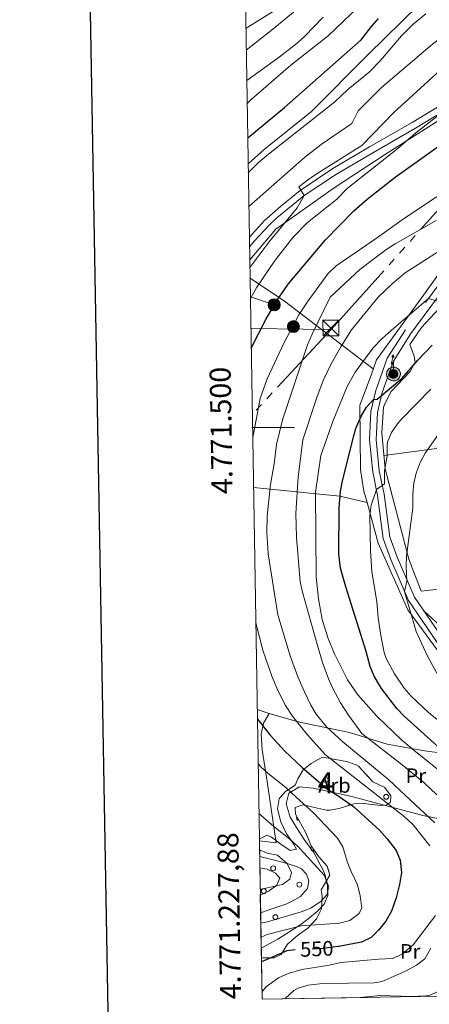
# Model space of a CAD drawing. Extents: x 612800 to 617309, y 770821 to 773866.
# Drawn here: x 613609 to 613804, y 771225 to 771694 of the extents above; entities that cross this region are included whole.
import ezdxf
from ezdxf.enums import TextEntityAlignment as Align

# ---------------------------------------------------------------- set-up
doc = ezdxf.new("R2010")
doc.units = 0
doc.header["$MEASUREMENT"] = 0
for name, pattern in [('5elect', [127.5, 75, -7.5, 7.5, -7.5, 7.5, -7.5, 7.5, -7.5]), ('DGN Style 3', [58.495864000000005, 41.78276, -16.713104]), ('DGN Style 5', [29.247932, 12.534828, -16.713104])]:
    doc.linetypes.add(name, pattern=pattern)
for name, color, linetype in [('Nivel 20', 7, 'Continuous'), ('Nivel 21', 7, 'Continuous'), ('Nivel 22', 7, 'Continuous'), ('Nivel 32', 7, 'Continuous'), ('Nivel 33', 7, 'Continuous'), ('Nivel 35', 7, 'Continuous'), ('Nivel 36', 7, 'Continuous'), ('Nivel 37', 7, 'Continuous'), ('Nivel 4', 7, 'Continuous'), ('Nivel 41', 7, 'Continuous'), ('Nivel 48', 7, 'Continuous'), ('Nivel 49', 7, 'Continuous'), ('Nivel 5', 7, 'Continuous'), ('Nivel 57', 7, 'Continuous'), ('Nivel 61', 7, 'Continuous'), ('Nivel 63', 7, 'Continuous')]:
    doc.layers.add(name, color=color, linetype=linetype)
doc.styles.add('Style-arial', font='arial.shx', dxfattribs={"bigfont": 'arialbig.shx'})
doc.styles.add('Style-ariali', font='ariali.shx', dxfattribs={"bigfont": 'arialibig.shx'})
doc.styles.add('Style-arialn', font='arialn.shx', dxfattribs={"bigfont": 'arialnbig.shx'})
doc.styles.add('Style-font002', font='font002.shx')
doc.linetypes.add('5zonar', pattern='A,-5,[1,dgnlstyle.shx,S=0.08,R=0,X=0,Y=0],-5', length=10)

# ---------------------------------------------------------------- blocks, each defined once
blk = doc.blocks.new('5PELE')
at = {"layer": 'Nivel 32', "linetype": 'Continuous', "lineweight": 0}
h = blk.add_hatch(color=9, dxfattribs=at)
edge = h.paths.add_edge_path()
edge.add_arc((-0.0001999998930841684, 0), 2.85, 0, 360)
at = {"layer": 'Nivel 32', "color": 8, "linetype": 'Continuous', "lineweight": 0}
blk.add_circle((-0.0001999998930841684, 0), 2.85, dxfattribs=at)
blk = doc.blocks.new('5TME')
at = {"layer": 'Nivel 32', "color": 19, "linetype": 'Continuous', "lineweight": 0}
for p, q in [((-3.75, 3.75), (3.75, -3.75)), ((3.722999999998137, 3.776000000070781), (-3.716000000014901, -3.783999999985099))]:
    blk.add_line(p, q, dxfattribs=at)
at = {"layer": 'Nivel 32', "color": 19, "linetype": 'Continuous', "lineweight": 0, "flags": 128}
blk.add_lwpolyline([(-3.75, -3.75), (3.75, -3.75), (3.75, 3.75), (-3.75, 3.75), (-3.716000000014901, -3.783999999985099)], dxfattribs=at)
blk = doc.blocks.new('5ANTEN')
at = {"layer": 'Nivel 33', "linetype": 'Continuous', "lineweight": 0, "extrusion": (0, 0, -1)}
blk.add_hatch(color=2, dxfattribs=at).paths.add_polyline_path([(-0.2539999999571592, 7.571999999927357), (-0.07400000002235174, 8.787999999942258), (0.7180000001098961, 7.895999999949709)])
at = {"layer": 'Nivel 33', "linetype": 'Continuous', "lineweight": 0}
for points in [[(0.3899999998975545, -3.582999999867752), (-0.3279999999795109, -3.574000000022352), (-0.921000000089407, -3.440999999875203), (-1.438000000081956, -3.250999999931082), (-1.918999999994412, -2.949000000022352), (-2.269000000087544, -2.629999999888241), (-2.647000000113621, -2.219000000040978), (-2.905999999959022, -1.78000000002794), (-3.11199999996461, -1.303000000072643), (-3.232000000076368, -0.6399999998975545), (-3.252000000094995, -0.04600000008940697), (-3.178000000072643, 0.4890000000596046), (-2.941000000108033, 1.162999999942258), (-2.695999999996275, 1.597000000067055), (-2.320999999996275, 2.033999999985099), (-1.989000000059605, 2.326000000117347), (-1.709999999962747, 2.527999999932945), (-0.9899999999906868, 2.86199999996461), (-0.5239999999757856, 2.993999999947846), (0.1239999998360872, 3.020999999949709), (0.9150000000372529, 2.914000000106171), (1.483000000007451, 2.689999999944121), (2.023999999975786, 2.377000000094995), (2.337999999988824, 2.115999999921769), (2.577999999979511, 1.850000000093132), (2.909999999916181, 1.357000000076368), (3.119999999878928, 0.9350000000558794), (3.246000000042841, 0.5109999999403954), (3.332999999867752, 0.02700000000186265), (3.324000000022352, -0.5360000000800937), (3.246000000042841, -1.023999999975786), (3.050000000046566, -1.597999999998137), (2.78899999987334, -2.112999999895692), (2.476000000024214, -2.514999999897555), (2.290000000037253, -2.726999999955297), (1.905999999959022, -3.007999999914318), (1.398999999975786, -3.30199999990873), (0.915999999968335, -3.487999999895692)], [(0.284999999916181, -2.317000000039116), (-0.1800000001676381, -2.310999999986961), (-0.5630000000819564, -2.225000000093132), (-0.8770000000949949, -2.108999999938533), (-1.151000000070781, -1.938000000081956), (-1.376000000163913, -1.733000000007451), (-1.625, -1.460999999893829), (-1.776000000070781, -1.206000000005588), (-1.893000000156462, -0.9350000000558794), (-1.971000000135973, -0.5049999998882413), (-1.984000000171363, -0.1119999999646097), (-1.942000000039116, 0.1899999999441206), (-1.785000000149012, 0.6380000000353903), (-1.65500000002794, 0.8670000000856817), (-1.418999999994412, 1.142999999923632), (-1.199000000022352, 1.337000000057742), (-1.067000000039116, 1.432000000029802), (-0.549000000115484, 1.672000000020489), (-0.3230000000912696, 1.736000000033528), (0.06499999994412065, 1.753000000026077), (0.5940000000409782, 1.68100000009872), (0.9309999998658895, 1.547999999951571), (1.297999999951571, 1.33600000012666), (1.459999999962747, 1.201000000117347), (1.578999999910593, 1.06900000013411), (1.814999999944121, 0.7190000000409782), (1.939000000013039, 0.4699999999720603), (2.01300000003539, 0.2180000001098961), (2.065999999875203, -0.075999999884516), (2.060999999986961, -0.4259999999776483), (2.013999999966472, -0.7179999998770654), (1.881999999983236, -1.104999999981374), (1.716000000014901, -1.432000000029802), (1.500999999931082, -1.709000000031665), (1.43099999986589, -1.787999999942258), (1.212999999988824, -1.94800000009127), (0.8510000000242144, -2.158000000054017), (0.572999999858439, -2.264999999897555)]]:
    blk.add_hatch(color=2, dxfattribs=at).paths.add_polyline_path(points)
at = {"layer": 'Nivel 33', "color": 19, "linetype": 'Continuous', "lineweight": 0, "flags": 128}
blk.add_lwpolyline([(0.06999999983236194, -0.287999999942258), (0.07400000002235174, 5.503999999957159), (-1.101999999955297, 4.384000000078231), (0.07400000002235174, 8.787999999942258)], dxfattribs=at)
for points in [[(-2.320999999996275, 2.033999999985099), (-2.695999999996275, 1.597000000067055), (-2.941000000108033, 1.162999999942258), (-3.178000000072643, 0.4890000000596046), (-3.252000000094995, -0.04600000008940697), (-3.232000000076368, -0.6399999998975545), (-3.11199999996461, -1.303000000072643), (-2.905999999959022, -1.78000000002794), (-2.647000000113621, -2.219000000040978), (-2.269000000087544, -2.629999999888241), (-1.918999999994412, -2.949000000022352), (-1.438000000081956, -3.250999999931082), (-0.921000000089407, -3.440999999875203), (-0.3279999999795109, -3.574000000022352), (0.3899999998975545, -3.582999999867752), (0.915999999968335, -3.487999999895692), (1.398999999975786, -3.30199999990873), (1.905999999959022, -3.007999999914318), (2.290000000037253, -2.726999999955297), (2.476000000024214, -2.514999999897555), (2.78899999987334, -2.112999999895692), (3.050000000046566, -1.597999999998137), (3.246000000042841, -1.023999999975786), (3.324000000022352, -0.5360000000800937), (3.332999999867752, 0.02700000000186265), (3.246000000042841, 0.5109999999403954), (3.119999999878928, 0.9350000000558794), (2.909999999916181, 1.357000000076368), (2.577999999979511, 1.850000000093132), (2.337999999988824, 2.115999999921769), (2.023999999975786, 2.377000000094995), (1.483000000007451, 2.689999999944121), (0.9150000000372529, 2.914000000106171), (0.1239999998360872, 3.020999999949709), (-0.5239999999757856, 2.993999999947846), (-0.9899999999906868, 2.86199999996461), (-1.709999999962747, 2.527999999932945), (-1.989000000059605, 2.326000000117347)], [(-1.418999999994412, 1.142999999923632), (-1.65500000002794, 0.8670000000856817), (-1.785000000149012, 0.6380000000353903), (-1.942000000039116, 0.1899999999441206), (-1.984000000171363, -0.1119999999646097), (-1.971000000135973, -0.5049999998882413), (-1.893000000156462, -0.9350000000558794), (-1.776000000070781, -1.206000000005588), (-1.625, -1.460999999893829), (-1.376000000163913, -1.733000000007451), (-1.151000000070781, -1.938000000081956), (-0.8770000000949949, -2.108999999938533), (-0.5630000000819564, -2.225000000093132), (-0.1800000001676381, -2.310999999986961), (0.284999999916181, -2.317000000039116), (0.572999999858439, -2.264999999897555), (0.8510000000242144, -2.158000000054017), (1.212999999988824, -1.94800000009127), (1.43099999986589, -1.787999999942258), (1.500999999931082, -1.709000000031665), (1.716000000014901, -1.432000000029802), (1.881999999983236, -1.104999999981374), (2.013999999966472, -0.7179999998770654), (2.060999999986961, -0.4259999999776483), (2.065999999875203, -0.075999999884516), (2.01300000003539, 0.2180000001098961), (1.939000000013039, 0.4699999999720603), (1.814999999944121, 0.7190000000409782), (1.578999999910593, 1.06900000013411), (1.459999999962747, 1.201000000117347), (1.297999999951571, 1.33600000012666), (0.9309999998658895, 1.547999999951571), (0.5940000000409782, 1.68100000009872), (0.06499999994412065, 1.753000000026077), (-0.3230000000912696, 1.736000000033528), (-0.549000000115484, 1.672000000020489), (-1.067000000039116, 1.432000000029802), (-1.199000000022352, 1.337000000057742)]]:
    blk.add_lwpolyline(points, close=True, dxfattribs=at)
at = {"layer": 'Nivel 33', "color": 19, "linetype": 'Continuous', "lineweight": 0}
blk.add_3dface([(0.07400000002235174, 8.787999999942258), (0.2539999999571592, 7.571999999927357), (-0.7180000001098961, 7.895999999949709)], dxfattribs=at)

msp = doc.modelspace()

# ---------------------------------------------------------------- linework, layer by layer
at = {"layer": 'Nivel 20', "color": 19, "linetype": 'Continuous', "lineweight": 0, "ltscale": 0.5, "extrusion": (-0.3846562483283063, -0.3376809483116633, 0.8590757520552701), "elevation": -496102.5396157067, "flags": 128}
msp.add_lwpolyline([(-174875.4772629926, 833739.3400498785), (-174845.3548280716, 833772.1427270626), (-174834.5205084262, 833781.1766507849)], dxfattribs=at)
at = {"layer": 'Nivel 20', "color": 19, "linetype": 'Continuous', "lineweight": 0, "ltscale": 0.5, "extrusion": (-0.2755500441875175, 0.08833951678402611, 0.9572190464687913), "elevation": -100440.4736446486, "flags": 128}
msp.add_lwpolyline([(-921902.7579067661, 334165.7419655665), (-921902.7579067661, 334172.0281591683)], dxfattribs=at)
at = {"layer": 'Nivel 20', "color": 19, "linetype": 'Continuous', "lineweight": 0, "ltscale": 0.5}
for points in [[(613802.51, 771718.1910000001, 523.499), (613802.7609999999, 771717.2010000001, 523.99), (613802.1610000001, 771711.6810000001, 525.51), (613801.321, 771705.041, 528.07), (613798.4809999999, 771700.801, 530.47), (613774.4410000001, 771677.4410000001, 526.37), (613747.521, 771650.321, 528.54), (613725.0009999999, 771632.2409999999, 528.84), (613717.3430000001, 771625.3319999999, 528.575)], [(613718.104, 771579.7, 542.573), (613730.561, 771594.321, 543.32), (613758.281, 771614.0009999999, 544.28), (613782.2010000001, 771629.601, 545.94), (613817.4010000001, 771651.9210000001, 547.96), (613840.321, 771664.7209999999, 550.2), (613899.2010000001, 771688.7209999999, 552.14), (613900.801, 771682.081, 552.72), (613893.041, 771676.4809999999, 552.64), (613872.801, 771658.7209999999, 554.94), (613856.361, 771637.9210000001, 558.62), (613830.4010000001, 771604.1610000001, 562.1800000000001), (613802.041, 771564.561, 569.24), (613778.4010000001, 771532.081, 572.36), (613775.841, 771524.801, 572.82), (613770.521, 771510.561, 572.98), (613770.7609999999, 771479.841, 577.54), (613772.4410000001, 771469.6810000001, 579.38), (613773.9410000001, 771464.2590000001, 579.955)], [(614092.6410000001, 771474.1610000001, 589.37), (614073.121, 771438.561, 597.15), (614051.081, 771386.1610000001, 606.85), (614046.601, 771380.4809999999, 607.29), (614039.7609999999, 771377.4410000001, 608.29), (613960.6410000001, 771356.1610000001, 615.67), (613951.081, 771294.4010000001, 603.83), (613938.801, 771293.4410000001, 602.39), (613924.0009999999, 771314.1610000001, 601.8100000000001), (613913.6410000001, 771326.7209999999, 601.97), (613884.4010000001, 771350.1610000001, 601.85), (613854.121, 771369.841, 596.49), (613824.801, 771392.7209999999, 591.57), (613810.4809999999, 771403.9210000001, 589.97), (613801.0830000001, 771412.4610000001, 586.2810000000001)], [(613773.9410000001, 771464.2590000001, 579.955), (613779.281, 771444.9610000001, 582), (613793.4010000001, 771413.121, 584.44), (613835.2010000001, 771356.081, 586.38), (613850.6410000001, 771333.601, 584.04), (613860.6410000001, 771318.0009999999, 581.02), (613869.841, 771303.361, 581.0600000000001)], [(613727.4010000001, 771363.9210000001, 553.92), (613724.7209999999, 771359.2010000001, 553.42), (613723.521, 771354.0009999999, 550.98), (613724.041, 771346.4809999999, 549.02), (613726.361, 771331.521, 544.6800000000001), (613727.4990000001, 771323.8759999999, 543.2330000000001), (613730.7209999999, 771302.2409999999, 539.14), (613722.713, 771303.311, 537.4300000000001)], [(613723.564, 771252.2479999999, 549.027), (613731.4010000001, 771256.4809999999, 547.54), (613742.4010000001, 771263.521, 544.5600000000001), (613745.841, 771266.081, 543.36), (613750.1610000001, 771269.6810000001, 542.6800000000001), (613753.601, 771273.121, 542.38), (613755.2409999999, 771277.281, 542.12), (613755.1610000001, 771281.841, 542.36), (613753.7609999999, 771288.0009999999, 542.72), (613748.6410000001, 771297.7609999999, 544.12), (613744.0009999999, 771303.841, 543.92), (613740.321, 771309.601, 543.88), (613737.361, 771314.561, 544.72), (613735.4410000001, 771320.881, 545.02), (613736.209, 771324.004, 545.862), (613736.6810000001, 771325.9210000001, 546.38), (613741.7609999999, 771328.881, 547.48), (613748.2409999999, 771328.321, 548.66), (613766.03, 771324.443, 552.6320000000001), (613800.561, 771315.281, 560.36), (613825.361, 771310.321, 567.66), (613869.841, 771303.361, 581.0600000000001)], [(613722.9280000001, 771290.406, 534.818), (613726.4010000001, 771289.7609999999, 535.76), (613730.361, 771287.9210000001, 536.02), (613732.4809999999, 771285.521, 537.1), (613730.9210000001, 771282.2409999999, 537.6800000000001), (613727.321, 771279.521, 537.88), (613723.145, 771277.396, 538.9060000000001)]]:
    msp.add_polyline3d(points, dxfattribs=at)
at = {"layer": 'Nivel 21', "color": 19, "linetype": 'DGN Style 3', "lineweight": 0}
for points in [[(613717.925, 771590.412, 537.745), (613725.193, 771598.368, 537.785), (613732.6699999999, 771605.0109999999, 538.231), (613742.121, 771612.7209999999, 539.924), (613757.719, 771623.183, 540.7040000000001), (613775.081, 771633.392, 541.184), (613795.382, 771645.06, 543.221), (613828.696, 771665.29, 546.598), (613848.425, 771674.5260000001, 547.598), (613866.4839999999, 771681.5900000001, 548.317), (613886.3970000001, 771689.9569999999, 548.671), (613899.7609999999, 771694.037, 550.49)], [(613826.601, 771593.041, 565), (613792.2010000001, 771546.4010000001, 571.166), (613783.601, 771532.881, 572.077), (613778.081, 771517.521, 573.917), (613775.7609999999, 771507.521, 575.876), (613775.1610000001, 771494.0009999999, 577.3530000000001), (613776.6410000001, 771478.801, 578.549), (613779.0009999999, 771467.601, 580.381), (613781.6410000001, 771447.121, 581.808), (613785.281, 771437.041, 582.772), (613793.6810000001, 771417.601, 585.21), (613807.4010000001, 771397.6810000001, 587.493)], [(613722.837, 771295.8189999999, 533.764), (613731.1610000001, 771293.7609999999, 534.315), (613735.8500000001, 771292.476, 535), (613740.324, 771290.994, 536.692), (613742.7609999999, 771290.0009999999, 537.227), (613745.041, 771287.361, 537.245), (613746.1610000001, 771284.2409999999, 537.259), (613745.521, 771280.561, 537.638), (613742.2069999999, 771276.8330000001, 537.859), (613737.7039999999, 771274.1740000001, 538.038), (613735.7609999999, 771273.361, 538.116), (613729.6410000001, 771271.2010000001, 538.2330000000001), (613724.2010000001, 771269.281, 538.432), (613723.2849999999, 771268.94, 538.481)]]:
    msp.add_polyline3d(points, dxfattribs=at)
at = {"layer": 'Nivel 21', "color": 19, "linetype": 'Continuous', "lineweight": 0}
for points in [[(613717.9990000001, 771585.943, 538.441), (613720.4639999999, 771588.8900000001, 538.495), (613727.2960000001, 771596.1880000001, 538.615), (613730.9850000001, 771599.615, 538.801), (613744.0320000001, 771610.3770000001, 540), (613759.4010000001, 771620.4809999999, 541.88), (613776.6810000001, 771630.6410000001, 542.533), (613797.0009999999, 771642.321, 544.346), (613830.2010000001, 771662.4809999999, 547.4), (613849.6810000001, 771671.601, 548.297), (613867.6810000001, 771678.6410000001, 549.014), (613887.4809999999, 771686.9610000001, 549.476), (613900.321, 771690.881, 550.714), (613906.2010000001, 771691.2010000001, 552.141), (613908.841, 771690.4809999999, 552.4590000000001), (613910.121, 771689.361, 552.758), (613910.7609999999, 771687.361, 553.179)], [(613829.193, 771591.1950000001, 565.404), (613794.827, 771544.6000000001, 572.022), (613786.4750000001, 771531.4709999999, 572.845), (613781.138, 771516.6200000001, 574.714), (613778.9269999999, 771507.087, 576.722), (613778.3500000001, 771494.085, 578.328), (613779.791, 771479.284, 579.354), (613782.1399999999, 771468.1329999999, 581.107), (613784.7520000001, 771447.8729999999, 582.713), (613788.24, 771438.213, 583.669), (613796.4780000001, 771419.149, 586.275), (613809.96, 771399.575, 588.61)]]:
    msp.add_polyline3d(points, dxfattribs=at)
at = {"layer": 'Nivel 22', "color": 25, "linetype": 'DGN Style 5', "lineweight": 30, "elevation": 550, "flags": 128}
msp.add_lwpolyline([(613760.244, 771252.9639999999), (613753.081, 771252.0009999999), (613741.6810000001, 771251.521), (613739.733, 771251.335)], dxfattribs=at)
at = {"layer": 'Nivel 32', "color": 6, "linetype": '5elect', "lineweight": 0, "ltscale": 0.5, "extrusion": (-0.3483826164773415, 0.003822979017622496, 0.937344620386671), "elevation": -210345.5132247826, "flags": 128}
msp.add_lwpolyline([(-778234.7535117622, 567486.5903131024), (-778234.7535117622, 567527.4251389867)], dxfattribs=at)
at = {"layer": 'Nivel 32', "color": 6, "linetype": '5elect', "lineweight": 0, "ltscale": 0.5, "extrusion": (-0.1005562005809819, -0.1081100193887571, 0.9890402793781858), "elevation": -144572.7812667823, "flags": 128}
msp.add_lwpolyline([(-76063.82899007038, 972262.7986446642), (-76063.82899007027, 972206.9894595961)], dxfattribs=at)
at = {"layer": 'Nivel 32', "color": 6, "linetype": '5elect', "lineweight": 0, "ltscale": 0.5}
msp.add_polyline3d([(613756.923, 771546.5430000001, 562.3580000000001), (613903.034, 771709.96, 546.739), (613986.368, 771803.175, 501.859), (614085.533, 771913.065, 446.013), (614214.422, 772054.0260000001, 405.959)], dxfattribs=at)
at = {"layer": 'Nivel 33', "color": 19, "linetype": 'Continuous', "lineweight": 0, "ltscale": 0.5, "extrusion": (-0.3653379182071198, 0.1225106487178693, 0.9227780591620147), "elevation": -129187.1361696898, "flags": 128}
msp.add_lwpolyline([(-926650.3763470165, 310786.726193573), (-926650.3763470163, 310799.6682840919)], dxfattribs=at)
at = {"layer": 'Nivel 35', "color": 92, "linetype": '5zonar', "lineweight": 0, "ltscale": 0.5}
msp.add_polyline3d([(613722.699, 771304.132, 546.802), (613726.1610000001, 771305.9210000001, 546.86), (613728.4010000001, 771305.041, 546.96), (613732.881, 771301.601, 548.12), (613737.321, 771298.6410000001, 548.6800000000001), (613740.4010000001, 771299.281, 549.6), (613738.9610000001, 771301.841, 550.12), (613735.4010000001, 771306.9610000001, 550.44), (613732.9610000001, 771312.321, 551.42), (613731.2409999999, 771318.561, 551.78), (613732.081, 771323.281, 551.0600000000001), (613732.652, 771323.952, 551.189), (613735.081, 771326.801, 551.74), (613739.6810000001, 771329.6810000001, 553.44), (613740.9610000001, 771332.7209999999, 553.86), (613743.521, 771337.041, 555.88), (613747.4040000001, 771340.0190000001, 556.827), (613752.1259999999, 771342.72, 558.102), (613753.6410000001, 771342.881, 558.48), (613764.121, 771341.041, 561.14), (613768.8360000001, 771339.493, 561.748), (613769.801, 771338.801, 561.72), (613776.7209999999, 771331.361, 561.08), (613782.4010000001, 771328.561, 561.22), (613785.257, 771324.727, 561.633), (613785.1610000001, 771321.6810000001, 561.82), (613782.7209999999, 771320.0009999999, 561.34), (613779.081, 771320.1610000001, 560.6), (613772.521, 771320.9610000001, 560.04), (613767.632, 771320.913, 558.944), (613760.6810000001, 771318.6410000001, 557.54), (613756.196, 771317.7860000001, 555.405), (613754.7209999999, 771317.9210000001, 554.6800000000001), (613748.9210000001, 771319.2010000001, 552.04), (613743.361, 771320.4010000001, 550.28), (613739.7609999999, 771319.2010000001, 549.48), (613739.881, 771315.9210000001, 549.26), (613744.7609999999, 771307.121, 550.3000000000001), (613747.4010000001, 771300.881, 549.38), (613750.9210000001, 771295.6810000001, 548.82), (613754.881, 771291.2010000001, 549.04), (613756.281, 771286.9610000001, 550.0600000000001), (613752.1610000001, 771279.9210000001, 551.3000000000001), (613752.521, 771277.121, 551.86), (613752.321, 771270.9610000001, 552.36), (613749.881, 771266.081, 553.2), (613745.801, 771261.7609999999, 553.24), (613740.7609999999, 771258.2409999999, 553.96), (613736.081, 771254.1610000001, 555.48), (613733.121, 771249.121, 555.78), (613729.7609999999, 771247.521, 555.7), (613724.361, 771247.601, 554.5), (613723.6440000001, 771247.487, 554.408)], dxfattribs=at)
at = {"layer": 'Nivel 36', "color": 92, "linetype": 'Continuous', "lineweight": 0, "extrusion": (-0.5663838220945384, -0.265926685953266, 0.7800592052963), "elevation": -552356.4874144271, "flags": 128}
msp.add_lwpolyline([(-437587.8831846438, 689486.2254394735), (-437571.0325482554, 689499.2411429626), (-437523.9644197589, 689530.8454573648)], dxfattribs=at)
at = {"layer": 'Nivel 36', "color": 92, "linetype": 'Continuous', "lineweight": 0}
for points in [[(613823.601, 771424.801, 593.53), (613799.6410000001, 771422.081, 586.83), (613793.841, 771437.281, 585.53), (613782.521, 771480.321, 581.29), (613781.041, 771497.361, 579.09), (613781.7609999999, 771509.601, 576.9300000000001), (613782.801, 771511.841, 576.73), (613785.4410000001, 771517.041, 575.85), (613794.361, 771526.4809999999, 574.65), (613796.881, 771530.801, 574.73), (613796.361, 771533.841, 574.53), (613794.281, 771539.4410000001, 573.41), (613799.881, 771547.4410000001, 572.45), (613816.361, 771565.281, 570.51)], [(613781.9709999999, 771486.6599999999, 580.471), (613819.1610000001, 771491.521, 587.61), (613870.4010000001, 771498.4809999999, 594.51), (613916.6410000001, 771504.4809999999, 596.29), (613981.9210000001, 771512.1610000001, 591.13), (614041.281, 771519.7609999999, 587.17), (614110.814, 771528.0120000001, 580.927)], [(613727.4010000001, 771363.9210000001, 553.92), (613741.2010000001, 771359.9210000001, 557.42), (613765.521, 771354.801, 563.64), (613783.521, 771349.281, 568.16), (613801.2409999999, 771346.081, 572.72), (613811.0009999999, 771344.881, 575.24), (613826.841, 771340.9610000001, 579.02), (613847.662, 771337.9380000001, 584.491)]]:
    msp.add_polyline3d(points, dxfattribs=at)
for centre, radius in [((613754.3493999997, 771332.1881999997), 1.161829181909522), ((613783.0913999996, 771324.2021999999), 1.161829180191988), ((613729.2573999995, 771290.1921999999), 1.161829180621372), ((613741.6873999997, 771282.4141999998), 1.161829181766394), ((613724.8063999997, 771279.3441999999), 1.16182918205265), ((613730.3123999997, 771266.9561999999), 1.161829179762605)]:
    msp.add_circle(centre, radius, dxfattribs=at)
for centre, radius, start, end in [((613765.8503999996, 771319.2731999999), 1.16182918004886, 77.99840562692673, 138.2025334047045), ((613741.5723999997, 771314.1321999999), 1.161829181337011, 150.7778222935934, 267.2428972935934), ((613748.2573999995, 771299.6971999998), 1.161829180764499, 126.3439834047045, 301.8459722935934)]:
    msp.add_arc(centre, radius, start, end, dxfattribs=at)
at = {"layer": 'Nivel 4', "color": 25, "linetype": 'Continuous', "lineweight": 30, "flags": 128}
for points, elevation in [([(613717.1359999999, 771637.679), (613734.7150000001, 771652.237), (613771.2010000001, 771684.4010000001), (613776.081, 771690.7209999999), (613779.395, 771694.466)], 525), ([(613718.8030000001, 771537.7180000001), (613725.8049999999, 771551.2509999999), (613730.77, 771559.9750000001), (613736.4380000001, 771568.1840000001), (613754.2409999999, 771589.281), (613767.7209999999, 771602.9610000001), (613774.041, 771608.6410000001), (613787.321, 771619.041), (613806.7280000001, 771632.75), (613820.4809999999, 771644.081), (613828.412, 771650.179), (613832.7609999999, 771653.041), (613845.561, 771660.1610000001), (613882.841, 771682.561), (613891.8589999999, 771686.7110000001), (613897.8289999999, 771690.1200000001), (613897.801, 771696.0009999999)], 550), ([(613809.2409999999, 771346.7209999999), (613791.629, 771362.6429999999), (613788.1610000001, 771366.2409999999), (613780.881, 771375.7609999999), (613777.321, 771381.6810000001), (613775.398, 771386.2660000001), (613773.521, 771393.361), (613763.797, 771424.0789999999), (613761.3729999999, 771432.9820000001), (613760.5930000001, 771439.875), (613760.669, 771461.48), (613761.2820000001, 771469.702), (613762.2010000001, 771474.4809999999), (613767.7620000001, 771496.672), (613768.561, 771499.4410000001), (613771.081, 771505.281), (613773.6429999999, 771509.5830000001), (613777.0789999999, 771513.281), (613778.841, 771513.4410000001), (613790.521, 771523.281), (613798.081, 771531.9210000001), (613804.9539999999, 771539.175)], 575), ([(613721.7479999999, 771361.104), (613727.9610000001, 771353.4410000001), (613734.8770000001, 771345.926), (613742.8630000001, 771338.24), (613755.317, 771327.6740000001), (613760.521, 771324.4809999999), (613760.682, 771324.365), (613767.4410000001, 771319.521), (613779.926, 771308.3019999999), (613783.564, 771304.2679999999), (613787.7609999999, 771298.7209999999), (613789.754, 771294.1329999999), (613790.396, 771288.122), (613789.473, 771282.5179999999), (613787.8570000001, 771276.1229999999), (613785.601, 771269.841), (613782.9210000001, 771265.041), (613779.4809999999, 771260.801), (613775.841, 771257.281), (613771.338, 771255.087), (613760.5109999999, 771253), (613760.244, 771252.9639999999)], 550), ([(613739.733, 771251.335), (613735.801, 771250.9610000001), (613723.6810000001, 771245.6810000001), (613723.673, 771245.675)], 550)]:
    msp.add_lwpolyline(points, dxfattribs=dict(at, elevation=elevation))
at = {"layer": 'Nivel 49', "color": 19, "linetype": 'Continuous', "lineweight": 0, "extrusion": (0.01698483130095968, -0.9960390355777069, 0.0872797520110447), "elevation": -757777.3225233366, "flags": 128}
msp.add_lwpolyline([(626784.1437960879, 66931.46791918107), (626784.1437960879, 66940.87582123201)], dxfattribs=at)
at = {"layer": 'Nivel 49', "color": 19, "linetype": 'Continuous', "lineweight": 0, "extrusion": (0.003304144662089737, -0.1983255202989212, 0.9801306395711821), "elevation": -150414.5502265687, "flags": 128}
msp.add_lwpolyline([(626485.8490550155, 745946.3471220878), (626485.8490550155, 745959.515561403)], dxfattribs=at)
at = {"layer": 'Nivel 49', "color": 19, "linetype": 'Continuous', "lineweight": 0, "extrusion": (-0.004998668621886201, 0.2996897639204584, 0.9540236153855463), "elevation": 228590.271147462, "flags": 128}
msp.add_lwpolyline([(-626500.5071228987, -725788.4080228817), (-626500.5071228987, -725802.0468986784)], dxfattribs=at)
at = {"layer": 'Nivel 49', "color": 19, "linetype": 'Continuous', "lineweight": 0, "extrusion": (-0.006219000182001782, 0.3732587507803838, 0.9277064347101424), "elevation": 284569.2395495576, "flags": 128}
msp.add_lwpolyline([(-626486.7283352565, -705706.5052885197), (-626486.7283352565, -705733.6167640605)], dxfattribs=at)
at = {"layer": 'Nivel 49', "color": 19, "linetype": 'Continuous', "lineweight": 0, "extrusion": (-0.01258195061222905, 0.7487833358102814, 0.6626954130908248), "elevation": 570142.8291113722, "flags": 128}
msp.add_lwpolyline([(-626594.6116718564, -503781.7501789442), (-626594.6116718564, -503788.9354890976)], dxfattribs=at)
at = {"layer": 'Nivel 5', "color": 25, "linetype": 'Continuous', "lineweight": 0, "flags": 128}
for points, elevation in [([(613718.409, 771561.3300000001), (613721.5349999999, 771566.6799999999), (613729.8489999999, 771579.1370000001), (613738.575, 771590.274), (613745.574, 771597.415), (613759.4010000001, 771608.4809999999), (613764.4410000001, 771613.6810000001), (613788.6410000001, 771632.7209999999), (613797.2010000001, 771640.1610000001), (613811.365, 771651.0430000001), (613809.561, 771654.321), (613811.4410000001, 771657.9210000001), (613814.4809999999, 771662.081), (613818.9210000001, 771666.2409999999), (613840.321, 771683.121), (613844.7609999999, 771686.0009999999), (613898.841, 771712.2409999999)], 545), ([(613716.2690000001, 771689.692), (613717.2209999999, 771690.3910000001), (613729.801, 771698.2409999999)], 505), ([(613716.439, 771679.4709999999), (613728.22, 771688.7749999999), (613744.092, 771701.865)], 510), ([(613716.862, 771654.1329999999), (613718.8090000001, 771655.9380000001), (613737.658, 771672.3260000001), (613755.4010000001, 771686.2409999999), (613769.879, 771700.1089999999)], 520), ([(613717.679, 771605.1329999999), (613744.236, 771628.3640000001), (613752.0460000001, 771634.592), (613766.7209999999, 771644.561), (613769.6810000001, 771650.6410000001), (613780.801, 771661.7609999999), (613805.041, 771682.2409999999), (613817.0009999999, 771691.2010000001), (613829.9610000001, 771700.081)], 535), ([(613716.6799999999, 771665.0150000001), (613732.102, 771676.189), (613740.615, 771682.74), (613744.3119999999, 771686.1130000001), (613753.1159999999, 771695.1529999999)], 515), ([(613717.4140000001, 771621.0320000001), (613722.4240000001, 771626.108), (613726.9610000001, 771630.0009999999), (613758.6810000001, 771654.881), (613764.841, 771660.7209999999), (613774.9210000001, 771669.041), (613780.281, 771674.4809999999), (613790.321, 771686.2409999999), (613795.841, 771691.841), (613801.881, 771696.7209999999)], 530), ([(613718.163, 771576.087), (613727.132, 771588.075), (613740.601, 771604.4809999999), (613744.0320000001, 771610.3770000001), (613741.521, 771614.4010000001), (613745.6140000001, 771617.655), (613749.75, 771620.425), (613771.4809999999, 771634.081), (613786.7609999999, 771649.841), (613815.801, 771676.2409999999), (613829.361, 771687.841), (613837.0009999999, 771693.2010000001), (613844.4010000001, 771697.601)], 540), ([(613719.5120000001, 771495.2139999999), (613722.993, 771513.74), (613726.3360000001, 771523.152), (613734.4480000001, 771540.288), (613741.4990000001, 771553.547), (613745.9210000001, 771560.2409999999), (613755.2409999999, 771572.9610000001), (613759.281, 771576.801), (613778.9610000001, 771590.321), (613791.7609999999, 771599.521), (613821.4410000001, 771619.2010000001)], 555), ([(613806.841, 771598.4010000001), (613787.321, 771587.281), (613782.9610000001, 771584.4010000001), (613770.521, 771575.121), (613756.4010000001, 771561.9210000001), (613747.881, 771544.4010000001), (613745.6410000001, 771539.281), (613743.321, 771532.561), (613733.6410000001, 771503.601), (613730.801, 771491.7609999999), (613729.6810000001, 771482.6410000001), (613727.9809999999, 771472.7309999999), (613726.425, 771457.737), (613726.2209999999, 771450.04), (613726.801, 771439.841), (613731.483, 771410.773), (613737.3300000001, 771391.254), (613741.041, 771381.281), (613744.0009999999, 771374.4010000001), (613747.2010000001, 771367.841)], 560), ([(613816.4010000001, 771589.121), (613792.121, 771573.4410000001), (613786.041, 771568.4809999999), (613779.321, 771561.9210000001), (613766.561, 771546.321), (613761.4010000001, 771538.2409999999), (613756.801, 771530.2409999999), (613753.041, 771522.2409999999), (613750.0009999999, 771514.2409999999), (613743.321, 771494.0009999999), (613741.1610000001, 771476.4809999999), (613740.0009999999, 771458.9610000001), (613740.2919999999, 771447.7239999999), (613742.081, 771426.4809999999), (613743.1570000001, 771421.5970000001), (613750.281, 771396.2409999999), (613752.7609999999, 771388.081), (613755.561, 771380.321), (613757.584, 771375.7479999999), (613761.3, 771368.926), (613765.0719999999, 771363.105), (613771.521, 771354.321), (613790.7320000001, 771339.4709999999), (613800.9610000001, 771331.041), (613807.1610000001, 771325.121)], 565), ([(613808.2010000001, 771559.9210000001), (613803.132, 771561.2220000001), (613785.361, 771546.081), (613781.1610000001, 771542.321), (613776.841, 771537.7609999999), (613768.2409999999, 771526.321), (613764.521, 771519.361), (613757.881, 771503.281), (613751.9210000001, 771486.561), (613749.4809999999, 771469.121), (613749.801, 771428.801), (613750.801, 771418.4010000001), (613752.6410000001, 771408.6410000001), (613755.4010000001, 771399.601), (613758.4809999999, 771392.1610000001), (613764.6410000001, 771379.9210000001), (613769.521, 771372.7209999999), (613778.672, 771362.6429999999), (613790.48, 771351.21), (613797.1880000001, 771345.55), (613822.3200000001, 771325.615)], 570), ([(613804.3589999999, 771518.1540000001), (613790.2010000001, 771503.7609999999), (613788.406, 771501.7180000001), (613785.5390000001, 771497.55), (613783.6810000001, 771492.881), (613783.4820000001, 771491.486), (613783.4809999999, 771486.4809999999), (613782.2409999999, 771479.361), (613782.321, 771473.121), (613778.419, 771470.362), (613775.834, 771463.0120000001), (613775.2409999999, 771458.081), (613775.594, 771441.1799999999), (613776.281, 771431.2010000001), (613778.6410000001, 771417.121), (613779.281, 771409.4410000001), (613780.4809999999, 771400.881), (613782.081, 771392.881), (613783.065, 771390.0800000001), (613786.953, 771382.747), (613791.6939999999, 771375.8630000001), (613794.9610000001, 771372.081), (613803.432, 771364.2309999999), (613818.9610000001, 771351.841)], 580), ([(613807.689, 771496.227), (613801.635, 771487.717), (613799.27, 771483.3300000001), (613797.328, 771478.273), (613796.244, 771473.365), (613795.7609999999, 771468.4010000001), (613795.6810000001, 771461.601), (613792.709, 771438.8360000001), (613792.521, 771433.841), (613792.915, 771426.8300000001), (613791.801, 771421.9510000001), (613797.2660000001, 771402.8049999999), (613802.601, 771391.521), (613807.9199999999, 771381.635)], 585), ([(613720.9850000001, 771406.909), (613724.361, 771393.9210000001), (613728.5730000001, 771381.6300000001), (613731.432, 771374.855), (613735.121, 771367.601), (613738.4410000001, 771362.561), (613745.4569999999, 771353.852), (613754.121, 771344.192), (613779.152, 771324.6370000001), (613791.6410000001, 771314.881), (613795.841, 771310.881), (613803.801, 771300.881)], 555), ([(613747.2010000001, 771367.841), (613749.723, 771363.5260000001), (613754.601, 771357.521), (613762.362, 771350.385), (613784.2990000001, 771332.325), (613792.297, 771324.8300000001), (613806.1610000001, 771311.841)], 560), ([(613722.1000000001, 771340.0090000001), (613723.281, 771338.6410000001), (613726.935, 771335.2280000001), (613735.2409999999, 771328.561), (613740.213, 771324.0630000001), (613748.462, 771316.604), (613759.801, 771304.561), (613762.4979999999, 771300.3430000001), (613764.561, 771293.361), (613766.334, 771288.6840000001), (613769.361, 771282.4010000001), (613770.6410000001, 771277.121), (613771.4809999999, 771271.4410000001), (613770.121, 771268.6410000001), (613765.6810000001, 771265.281), (613760.804, 771264.139), (613742.628, 771262.7590000001), (613726.321, 771258.7209999999), (613723.477, 771257.4369999999)], 545), ([(613722.496, 771316.2860000001), (613729.638, 771310.027), (613737.9720000001, 771303.452), (613742.1610000001, 771299.521), (613753.469, 771286.9880000001), (613755.801, 771281.4410000001), (613754.841, 771277.601), (613752.1610000001, 771274.4809999999), (613747.2010000001, 771271.2010000001), (613742.527, 771269.4199999999), (613726.4809999999, 771264.7209999999), (613723.3659999999, 771264.0889999999)], 540), ([(613722.783, 771299.0530000001), (613726.4010000001, 771297.361), (613731.361, 771296.4010000001), (613735.8500000001, 771292.476), (613738.0009999999, 771288.1610000001), (613737.121, 771284.9610000001), (613733.7209999999, 771282.561), (613725.084, 771280.6510000001), (613723.1000000001, 771280.0590000001)], 535), ([(613806.5530000001, 771267.787), (613795.841, 771253.841), (613790.6410000001, 771249.361), (613786.0700000001, 771247.2760000001), (613779.4010000001, 771246.9610000001), (613761.561, 771245.361), (613755.1610000001, 771243.9210000001), (613742.841, 771242.081), (613736.361, 771240.1610000001), (613731.8360000001, 771238.0660000001), (613726.021, 771233.878), (613724.4010000001, 771231.9210000001), (613723.919, 771230.9680000001)], 555), ([(613833.304, 771258.6229999999), (613827.561, 771256.1610000001), (613823.189, 771253.756), (613818.5930000001, 771249.818), (613817.561, 771248.1610000001), (613812.121, 771236.561), (613809.1740000001, 771232.571), (613808.081, 771231.6810000001), (613803.459, 771229.632), (613802.0009999999, 771229.4410000001), (613795.1610000001, 771229.2010000001), (613780.1499999999, 771229.713), (613770.702, 771228.669)], 565), ([(613804.361, 771252.2409999999), (613801.4410000001, 771247.121), (613797.4979999999, 771244.041), (613792.592, 771241.375), (613781.1610000001, 771236.4010000001), (613777.361, 771235.673), (613752.9610000001, 771235.4410000001), (613745.9610000001, 771234.5390000001), (613741.1610000001, 771233.121), (613739.1410000001, 771232.0719999999), (613734.788, 771228.0630000001)], 560)]:
    msp.add_lwpolyline(points, dxfattribs=dict(at, elevation=elevation))
at = {"layer": 'Nivel 57', "color": 92, "linetype": 'DGN Style 3', "lineweight": 0, "flags": 128}
msp.add_lwpolyline([(613723.6440000001, 771247.487), (613724.361, 771247.601), (613729.7609999999, 771247.521), (613733.121, 771249.121), (613736.081, 771254.1610000001), (613740.7609999999, 771258.2409999999), (613745.801, 771261.7609999999), (613749.881, 771266.081), (613752.321, 771270.9610000001), (613752.521, 771277.121), (613752.1610000001, 771279.9210000001), (613756.281, 771286.9610000001), (613754.881, 771291.2010000001), (613750.9210000001, 771295.6810000001), (613747.4010000001, 771300.881), (613744.7609999999, 771307.121), (613739.881, 771315.9210000001), (613739.7609999999, 771319.2010000001), (613743.361, 771320.4010000001), (613748.9210000001, 771319.2010000001), (613754.7209999999, 771317.9210000001), (613756.196, 771317.7860000001), (613760.6810000001, 771318.6410000001), (613767.632, 771320.913), (613772.521, 771320.9610000001), (613779.081, 771320.1610000001), (613782.7209999999, 771320.0009999999), (613785.1610000001, 771321.6810000001), (613785.257, 771324.727), (613782.4010000001, 771328.561), (613776.7209999999, 771331.361), (613769.801, 771338.801), (613768.8360000001, 771339.493), (613764.121, 771341.041), (613753.6410000001, 771342.881), (613752.1259999999, 771342.72), (613747.4040000001, 771340.0190000001), (613743.521, 771337.041), (613740.9610000001, 771332.7209999999), (613739.6810000001, 771329.6810000001), (613735.081, 771326.801), (613732.652, 771323.952), (613732.081, 771323.281), (613731.2409999999, 771318.561), (613732.9610000001, 771312.321), (613735.4010000001, 771306.9610000001), (613738.9610000001, 771301.841), (613740.4010000001, 771299.281), (613737.321, 771298.6410000001), (613732.881, 771301.601), (613728.4010000001, 771305.041), (613726.1610000001, 771305.9210000001), (613722.699, 771304.132), (613722.713, 771303.311), (613722.9280000001, 771290.406), (613723.145, 771277.396), (613723.564, 771252.2479999999)], close=True, dxfattribs=at)
at = {"layer": 'Nivel 61', "color": 19, "linetype": 'Continuous', "lineweight": 0}
msp.add_3dface([(613723.97, 771227.8800000001), (613685.3899999999, 773541.4199999999), (617075.95, 773598.71), (617115.6499999999, 771285.1699999999)], dxfattribs=at)
at = {"layer": 'Nivel 63', "color": 7, "linetype": 'Continuous', "lineweight": 0}
msp.add_line((613719.432, 771500), (613739.432, 771500), dxfattribs=at)
at = {"layer": 'Nivel 63', "color": 7, "linetype": 'Continuous', "lineweight": 30, "flags": 128}
msp.add_lwpolyline([(613608.5490000001, 773591.76), (613651.372, 771177.148), (617205.804, 771240.1840000001), (617163.0320000001, 773651.798), (613608.5490000001, 773591.76)], dxfattribs=at)
at = {"layer": 'Nivel 63', "color": 7, "linetype": 'Continuous', "lineweight": 0, "flags": 128}
for points in [[(613723.97, 771227.8800000001), (613723.1259999999, 771277.875)], [(613723.97, 771227.8800000001), (613773.9639999999, 771228.7239999999)]]:
    msp.add_lwpolyline(points, dxfattribs=at)

# ---------------------------------------------------------------- block references
at = {"layer": 'Nivel 32', "color": 8, "linetype": 'Continuous', "lineweight": 0}
for p in [(613729.719, 771558.2930000001, 549.964), (613738.8740000001, 771547.9180000001, 555.164)]:
    msp.add_blockref('5PELE', p, dxfattribs=at)
at = {"layer": 'Nivel 32', "color": 19, "linetype": 'Continuous', "lineweight": 0}
msp.add_blockref('5TME', (613756.7209999999, 771547.281, 562.176), dxfattribs=at)
at = {"layer": 'Nivel 33', "color": 19, "linetype": 'Continuous', "lineweight": 0}
msp.add_blockref('5ANTEN', (613786.4990000001, 771525.669, 573.914), dxfattribs=at)

# ---------------------------------------------------------------- texts
at = {"layer": 'Nivel 37', "color": 92, "linetype": 'Continuous', "lineweight": 0}
for s, style, p in [('Pr', 'Style-arialn', (613797.1928385226, 771334.2310009999, 565.037)), ('Arb', 'Style-arial', (613758.4389625057, 771329.6340009999, 551.227)), ('Pr', 'Style-arialn', (613794.4728385226, 771250.6310010001, 555.905))]:
    msp.add_text(s, height=7.000002, dxfattribs=dict(at, style=style)).set_placement(p, align=Align.MIDDLE_CENTER)
at = {"layer": 'Nivel 41', "color": 25, "linetype": 'Continuous', "lineweight": 0, "style": 'Style-ariali'}
msp.add_text('550', height=7.000002, rotation=2.411029757915224, dxfattribs=at).set_placement((613750.0285965435, 771251.8722746077, 550), align=Align.MIDDLE_CENTER)
at = {"layer": 'Nivel 48', "color": 92, "linetype": 'Continuous', "lineweight": 0, "style": 'Style-arialn'}
msp.add_text('4', height=10.000002, dxfattribs=at).set_placement((613754.2825904097, 771330.8800009999, 550.751), align=Align.MIDDLE_CENTER)
at = {"layer": 'Nivel 63', "color": 7, "linetype": 'Continuous', "lineweight": 0, "style": 'Style-font002'}
msp.add_text('4.771.500', height=10.000002, rotation=90.95536119075236, dxfattribs=at).set_placement((613709.4555799081, 771498.58567835), align=Align.CENTER)
msp.add_text('4.771.227,88', height=10.000002, rotation=90.95536119075236, dxfattribs=at).set_placement((613713.97, 771227.8800000001))

doc.saveas('drawing.dxf')
